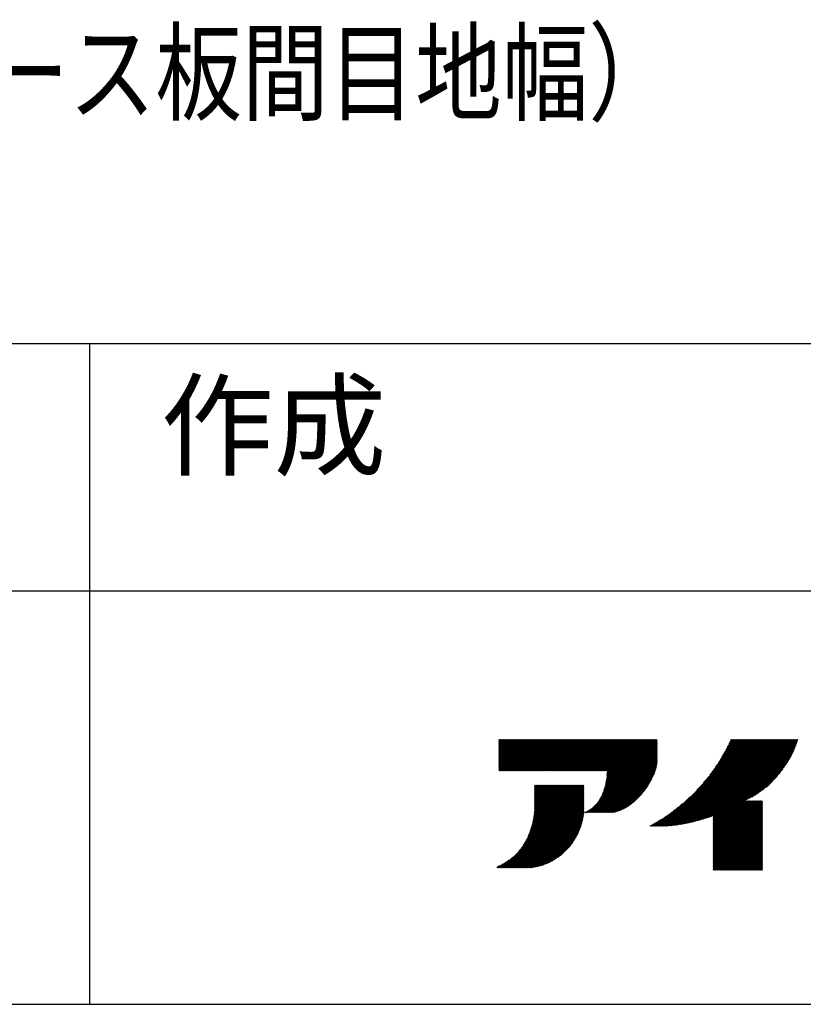
# Model space of a CAD drawing. Extents: x 483 to 2583, y 312 to 1792.
# Drawn here: x 1849 to 1967, y 402 to 551 of the extents above; entities that cross this region are included whole.
import ezdxf

# ---------------------------------------------------------------- set-up
doc = ezdxf.new("R2010")
doc.units = 0
doc.header["$MEASUREMENT"] = 0
doc.layers.add('_0-9_部材名__寸法', color=7, linetype='CONTINUOUS')
doc.layers.add('_0-A_枠線', color=7, linetype='CONTINUOUS')
doc.styles.get("Standard").update_dxf_attribs({"font": 'txt', "bigfont": 'bigfont.shx'})

msp = doc.modelspace()

# ---------------------------------------------------------------- linework, layer by layer
at = {"layer": '_0-A_枠線', "color": 7, "linetype": 'Continuous'}
for p, q in [((570.23, 501.6), (2495.23, 501.6)), ((1859.13, 501.6), (1859.13, 401.6)), ((570.23, 464.16), (2495.23, 464.16)), ((1921.02, 436.99), (1925.71, 441.68)), ((1921.02, 437.1), (1925.6, 441.68)), ((1921.02, 437.21), (1925.48, 441.68)), ((1921.02, 437.32), (1925.37, 441.68)), ((1921.02, 437.43), (1925.26, 441.68)), ((1921.02, 437.54), (1925.15, 441.68)), ((1921.02, 437.65), (1925.04, 441.68)), ((1921.02, 437.76), (1924.93, 441.68)), ((1921.02, 437.87), (1924.82, 441.68)), ((1921.02, 437.98), (1924.71, 441.68)), ((1921.02, 438.09), (1924.6, 441.68)), ((1921.02, 438.21), (1924.49, 441.68)), ((1921.02, 438.32), (1924.38, 441.68)), ((1921.02, 438.43), (1924.27, 441.68)), ((1921.02, 438.54), (1924.16, 441.68)), ((1921.02, 438.65), (1924.05, 441.68)), ((1921.02, 438.76), (1923.94, 441.68)), ((1921.02, 438.87), (1923.83, 441.68)), ((1921.02, 438.98), (1923.72, 441.68)), ((1921.02, 439.09), (1923.61, 441.68)), ((1921.02, 439.2), (1923.5, 441.68)), ((1921.02, 439.31), (1923.39, 441.68)), ((1921.02, 439.42), (1923.28, 441.68)), ((1921.02, 439.53), (1923.16, 441.68)), ((1921.02, 439.64), (1923.05, 441.68)), ((1921.02, 439.75), (1922.94, 441.68)), ((1921.02, 439.86), (1922.83, 441.68)), ((1921.02, 439.97), (1922.72, 441.68)), ((1921.02, 440.08), (1922.61, 441.68)), ((1921.02, 440.19), (1922.5, 441.68)), ((1921.02, 440.3), (1922.39, 441.68)), ((1921.02, 440.42), (1922.28, 441.68)), ((1921.02, 440.53), (1922.17, 441.68)), ((1921.02, 440.64), (1922.06, 441.68)), ((1921.02, 440.75), (1921.95, 441.68)), ((1921.02, 440.86), (1921.84, 441.68)), ((1921.02, 440.97), (1921.73, 441.68)), ((1921.02, 441.08), (1921.62, 441.68)), ((1921.02, 441.19), (1921.51, 441.68)), ((1921.02, 441.3), (1921.4, 441.68)), ((1921.02, 441.41), (1921.29, 441.68)), ((1921.02, 441.52), (1921.18, 441.68)), ((1921.02, 441.63), (1921.07, 441.68)), ((1921.08, 436.94), (1925.82, 441.68)), ((1921.19, 436.94), (1925.93, 441.68)), ((1921.3, 436.94), (1926.04, 441.68)), ((1921.41, 436.94), (1926.15, 441.68)), ((1921.52, 436.94), (1926.26, 441.68)), ((1921.63, 436.94), (1926.37, 441.68)), ((1921.74, 436.94), (1926.48, 441.68)), ((1921.85, 436.94), (1926.59, 441.68)), ((1921.96, 436.94), (1926.7, 441.68)), ((1922.07, 436.94), (1926.81, 441.68)), ((1922.18, 436.94), (1926.92, 441.68)), ((1922.29, 436.94), (1927.03, 441.68)), ((1922.4, 436.94), (1927.14, 441.68)), ((1922.51, 436.94), (1927.25, 441.68)), ((1922.62, 436.94), (1927.36, 441.68)), ((1922.73, 436.94), (1927.47, 441.68)), ((1922.84, 436.94), (1927.58, 441.68)), ((1922.95, 436.94), (1927.69, 441.68)), ((1923.06, 436.94), (1927.8, 441.68)), ((1923.17, 436.94), (1927.92, 441.68)), ((1923.28, 436.94), (1928.03, 441.68)), ((1923.4, 436.94), (1928.14, 441.68)), ((1923.51, 436.94), (1928.25, 441.68)), ((1923.62, 436.94), (1928.36, 441.68)), ((1923.73, 436.94), (1928.47, 441.68)), ((1923.84, 436.94), (1928.58, 441.68)), ((1923.95, 436.94), (1928.69, 441.68)), ((1924.06, 436.94), (1928.8, 441.68)), ((1924.17, 436.94), (1928.91, 441.68)), ((1924.28, 436.94), (1929.02, 441.68)), ((1924.39, 436.94), (1929.13, 441.68)), ((1924.5, 436.94), (1929.24, 441.68)), ((1924.61, 436.94), (1929.35, 441.68)), ((1924.72, 436.94), (1929.46, 441.68)), ((1924.83, 436.94), (1929.57, 441.68)), ((1924.94, 436.94), (1929.68, 441.68)), ((1925.05, 436.94), (1929.79, 441.68)), ((1925.16, 436.94), (1929.9, 441.68)), ((1925.27, 436.94), (1930.01, 441.68)), ((1925.38, 436.94), (1930.13, 441.68)), ((1925.49, 436.94), (1930.24, 441.68)), ((1925.61, 436.94), (1930.35, 441.68)), ((1925.72, 436.94), (1930.46, 441.68)), ((1925.83, 436.94), (1930.57, 441.68)), ((1925.94, 436.94), (1930.68, 441.68)), ((1926.05, 436.94), (1930.79, 441.68)), ((1926.16, 436.94), (1930.9, 441.68)), ((1926.27, 436.94), (1931.01, 441.68)), ((1926.38, 436.94), (1931.12, 441.68)), ((1926.49, 436.94), (1931.23, 441.68)), ((1926.6, 436.94), (1931.34, 441.68)), ((1926.71, 436.94), (1931.45, 441.68)), ((1926.82, 436.94), (1931.56, 441.68)), ((1926.93, 436.94), (1931.67, 441.68)), ((1927.04, 436.94), (1931.78, 441.68)), ((1927.15, 436.94), (1931.89, 441.68)), ((1927.26, 436.94), (1932, 441.68)), ((1927.37, 436.94), (1932.11, 441.68)), ((1927.48, 436.94), (1932.22, 441.68)), ((1927.59, 436.94), (1932.33, 441.68)), ((1927.7, 436.94), (1932.45, 441.68)), ((1927.81, 436.94), (1932.56, 441.68)), ((1927.93, 436.94), (1932.67, 441.68)), ((1928.04, 436.94), (1932.78, 441.68)), ((1928.15, 436.94), (1932.89, 441.68)), ((1928.26, 436.94), (1933, 441.68)), ((1928.37, 436.94), (1933.11, 441.68)), ((1928.48, 436.94), (1933.22, 441.68)), ((1928.59, 436.94), (1933.33, 441.68)), ((1928.7, 436.94), (1933.44, 441.68)), ((1928.81, 436.94), (1933.55, 441.68)), ((1928.92, 436.94), (1933.66, 441.68)), ((1929.03, 436.94), (1933.77, 441.68)), ((1929.14, 436.94), (1933.88, 441.68)), ((1929.25, 436.94), (1933.99, 441.68)), ((1929.36, 436.94), (1934.1, 441.68)), ((1929.47, 436.94), (1934.21, 441.68)), ((1929.58, 436.94), (1934.32, 441.68)), ((1929.69, 436.94), (1934.43, 441.68)), ((1929.8, 436.94), (1934.54, 441.68)), ((1929.91, 436.94), (1934.66, 441.68)), ((1930.02, 436.94), (1934.77, 441.68)), ((1930.14, 436.94), (1934.88, 441.68)), ((1930.25, 436.94), (1934.99, 441.68)), ((1930.36, 436.94), (1935.1, 441.68)), ((1930.47, 436.94), (1935.21, 441.68)), ((1930.58, 436.94), (1935.32, 441.68)), ((1930.69, 436.94), (1935.43, 441.68)), ((1930.8, 436.94), (1935.54, 441.68)), ((1930.91, 436.94), (1935.65, 441.68)), ((1931.02, 436.94), (1935.76, 441.68)), ((1931.13, 436.94), (1935.87, 441.68)), ((1931.24, 436.94), (1935.98, 441.68)), ((1931.35, 436.94), (1936.09, 441.68)), ((1931.46, 436.94), (1936.2, 441.68)), ((1931.57, 436.94), (1936.31, 441.68)), ((1931.68, 436.94), (1936.42, 441.68)), ((1931.79, 436.94), (1936.53, 441.68)), ((1931.9, 436.94), (1936.64, 441.68)), ((1932.01, 436.94), (1936.75, 441.68)), ((1932.12, 436.94), (1936.86, 441.68)), ((1932.23, 436.94), (1936.98, 441.68)), ((1932.34, 436.94), (1937.09, 441.68)), ((1932.46, 436.94), (1937.2, 441.68)), ((1932.57, 436.94), (1937.31, 441.68)), ((1932.68, 436.94), (1937.42, 441.68)), ((1932.79, 436.94), (1937.53, 441.68)), ((1932.9, 436.94), (1937.64, 441.68)), ((1933.01, 436.94), (1937.75, 441.68)), ((1933.12, 436.94), (1937.86, 441.68)), ((1933.23, 436.94), (1937.97, 441.68)), ((1933.34, 436.94), (1938.08, 441.68)), ((1933.45, 436.94), (1938.19, 441.68)), ((1933.56, 436.94), (1938.3, 441.68)), ((1933.67, 436.94), (1938.41, 441.68)), ((1933.78, 436.94), (1938.52, 441.68)), ((1933.89, 436.94), (1938.63, 441.68)), ((1934, 436.94), (1938.74, 441.68)), ((1934.11, 436.94), (1938.85, 441.68)), ((1934.22, 436.94), (1938.96, 441.68)), ((1934.33, 436.94), (1939.07, 441.68)), ((1934.44, 436.94), (1939.18, 441.68)), ((1934.54, 430.63), (1945, 441.08)), ((1934.55, 436.94), (1939.3, 441.68)), ((1934.66, 436.94), (1939.41, 441.68)), ((1934.78, 436.94), (1939.52, 441.68)), ((1934.89, 436.94), (1939.63, 441.68)), ((1935, 436.94), (1939.74, 441.68)), ((1935.11, 436.94), (1939.85, 441.68)), ((1935.22, 436.94), (1939.96, 441.68)), ((1935.33, 436.94), (1940.07, 441.68)), ((1935.44, 436.94), (1940.18, 441.68)), ((1935.55, 436.94), (1940.29, 441.68)), ((1935.66, 436.94), (1940.4, 441.68)), ((1935.77, 436.94), (1940.51, 441.68)), ((1935.88, 436.94), (1940.62, 441.68)), ((1935.99, 436.94), (1940.73, 441.68)), ((1936.03, 432.22), (1945, 441.19)), ((1936.1, 436.94), (1940.84, 441.68)), ((1936.21, 436.94), (1940.95, 441.68)), ((1936.26, 432.57), (1945, 441.3)), ((1936.32, 436.94), (1941.06, 441.68)), ((1936.42, 432.84), (1945, 441.41)), ((1936.43, 436.94), (1941.17, 441.68)), ((1936.54, 436.94), (1941.28, 441.68)), ((1936.54, 433.07), (1945, 441.52)), ((1936.64, 433.28), (1945, 441.64)), ((1936.65, 436.94), (1941.39, 441.68)), ((1936.73, 433.48), (1944.93, 441.68)), ((1936.76, 436.94), (1941.51, 441.68)), ((1936.8, 433.66), (1944.82, 441.68)), ((1936.87, 433.84), (1944.71, 441.68)), ((1936.87, 436.94), (1941.62, 441.68)), ((1936.93, 434.01), (1944.6, 441.68)), ((1936.98, 434.17), (1944.49, 441.68)), ((1936.99, 436.94), (1941.73, 441.68)), ((1937.03, 434.33), (1944.38, 441.68)), ((1937.07, 434.48), (1944.27, 441.68)), ((1937.1, 436.94), (1941.84, 441.68)), ((1937.11, 434.63), (1944.16, 441.68)), ((1937.15, 434.78), (1944.05, 441.68)), ((1937.18, 434.92), (1943.94, 441.68)), ((1937.21, 435.06), (1943.83, 441.68)), ((1937.21, 436.94), (1941.95, 441.68)), ((1937.23, 435.2), (1943.71, 441.68)), ((1937.26, 435.33), (1943.6, 441.68)), ((1937.28, 435.47), (1943.49, 441.68)), ((1937.3, 435.6), (1943.38, 441.68)), ((1937.32, 435.73), (1943.27, 441.68)), ((1937.32, 436.94), (1942.06, 441.68)), ((1937.34, 435.85), (1943.16, 441.68)), ((1937.35, 435.98), (1943.05, 441.68)), ((1937.36, 436.1), (1942.94, 441.68)), ((1937.37, 436.22), (1942.83, 441.68)), ((1937.38, 436.34), (1942.72, 441.68)), ((1937.39, 436.46), (1942.61, 441.68)), ((1937.4, 436.58), (1942.5, 441.68)), ((1937.4, 436.69), (1942.39, 441.68)), ((1937.4, 436.81), (1942.28, 441.68)), ((1937.4, 436.92), (1942.17, 441.68)), ((1945.61, 428.54), (1958.74, 441.68)), ((1945.72, 428.55), (1958.85, 441.68)), ((1945.83, 428.55), (1958.96, 441.68)), ((1945.95, 428.56), (1959.07, 441.68)), ((1946.07, 428.56), (1959.18, 441.68)), ((1946.18, 428.57), (1959.3, 441.68)), ((1946.3, 428.58), (1959.41, 441.68)), ((1946.42, 428.58), (1959.52, 441.68)), ((1946.54, 428.59), (1959.63, 441.68)), ((1946.66, 428.6), (1959.74, 441.68)), ((1946.78, 428.61), (1959.85, 441.68)), ((1946.9, 428.62), (1959.96, 441.68)), ((1947.02, 428.63), (1960.07, 441.68)), ((1947.14, 428.64), (1960.18, 441.68)), ((1947.27, 428.66), (1960.29, 441.68)), ((1947.39, 428.67), (1960.4, 441.68)), ((1947.51, 428.68), (1960.51, 441.68)), ((1947.64, 428.7), (1960.62, 441.68)), ((1947.77, 428.72), (1960.73, 441.68)), ((1947.89, 428.73), (1960.84, 441.68)), ((1948.02, 428.75), (1960.95, 441.68)), ((1948.15, 428.77), (1961.06, 441.68)), ((1948.28, 428.79), (1961.17, 441.68)), ((1948.41, 428.81), (1961.28, 441.68)), ((1948.54, 428.83), (1961.39, 441.68)), ((1948.68, 428.85), (1961.51, 441.68)), ((1948.81, 428.87), (1961.62, 441.68)), ((1948.94, 428.9), (1961.73, 441.68)), ((1949.08, 428.92), (1961.84, 441.68)), ((1949.21, 428.95), (1961.95, 441.68)), ((1949.35, 428.98), (1962.06, 441.68)), ((1949.49, 429), (1962.17, 441.68)), ((1949.63, 429.03), (1962.28, 441.68)), ((1949.77, 429.06), (1962.39, 441.68)), ((1949.91, 429.09), (1962.5, 441.68)), ((1950.05, 429.13), (1962.61, 441.68)), ((1950.2, 429.16), (1962.72, 441.68)), ((1950.34, 429.19), (1962.83, 441.68)), ((1950.49, 429.23), (1962.94, 441.68)), ((1950.64, 429.27), (1963.05, 441.68)), ((1950.79, 429.31), (1963.16, 441.68)), ((1950.94, 429.34), (1963.27, 441.68)), ((1950.96, 434.01), (1958.63, 441.68)), ((1951.09, 429.39), (1963.38, 441.68)), ((1951.24, 429.43), (1963.49, 441.68)), ((1951.39, 429.47), (1963.6, 441.68)), ((1951.55, 429.52), (1963.71, 441.68)), ((1951.71, 429.56), (1963.83, 441.68)), ((1951.87, 429.61), (1963.94, 441.68)), ((1951.98, 435.14), (1958.52, 441.68)), ((1952.03, 429.66), (1964.05, 441.68)), ((1952.19, 429.71), (1964.16, 441.68)), ((1952.35, 429.76), (1964.27, 441.68)), ((1952.52, 429.82), (1964.38, 441.68)), ((1952.52, 435.79), (1958.41, 441.68)), ((1952.68, 429.88), (1964.49, 441.68)), ((1952.85, 429.93), (1964.6, 441.68)), ((1952.92, 436.31), (1958.3, 441.68)), ((1953.02, 429.99), (1964.71, 441.68)), ((1953.19, 430.06), (1964.82, 441.68)), ((1953.26, 436.75), (1958.19, 441.68)), ((1953.37, 430.12), (1964.93, 441.68)), ((1953.45, 428.87), (1966.26, 441.68)), ((1953.45, 428.98), (1966.15, 441.68)), ((1953.45, 429.09), (1966.04, 441.68)), ((1953.45, 429.2), (1965.92, 441.68)), ((1953.45, 429.31), (1965.81, 441.68)), ((1953.45, 429.42), (1965.7, 441.68)), ((1953.45, 429.53), (1965.59, 441.68)), ((1953.45, 429.64), (1965.48, 441.68)), ((1953.45, 429.75), (1965.37, 441.68)), ((1953.45, 429.86), (1965.26, 441.68)), ((1953.45, 429.98), (1965.15, 441.68)), ((1953.45, 430.09), (1965.04, 441.68)), ((1953.45, 428.76), (1966.22, 441.53)), ((1953.45, 428.65), (1966.17, 441.37)), ((1953.45, 428.54), (1966.11, 441.21)), ((1953.45, 428.43), (1966.05, 441.04)), ((1953.55, 437.15), (1958.08, 441.68)), ((1953.8, 437.51), (1957.97, 441.68)), ((1954.03, 437.85), (1957.86, 441.68)), ((1954.23, 438.17), (1957.75, 441.68)), ((1954.43, 438.47), (1957.64, 441.68)), ((1954.6, 438.76), (1957.53, 441.68)), ((1954.77, 439.03), (1957.42, 441.68)), ((1954.92, 439.3), (1957.31, 441.68)), ((1955.07, 439.55), (1957.2, 441.68)), ((1955.21, 439.8), (1957.09, 441.68)), ((1955.34, 440.04), (1956.98, 441.68)), ((1955.46, 440.28), (1956.86, 441.68)), ((1955.58, 440.51), (1956.75, 441.68)), ((1955.69, 440.73), (1956.64, 441.68)), ((1955.8, 440.95), (1956.53, 441.68)), ((1955.9, 441.16), (1956.42, 441.68)), ((1956, 441.37), (1956.31, 441.68)), ((1956.09, 441.57), (1956.2, 441.68)), ((1934.65, 430.63), (1945, 440.97)), ((1934.76, 430.63), (1945, 440.86)), ((1934.87, 430.63), (1945, 440.75)), ((1934.98, 430.63), (1945, 440.64)), ((1935.09, 430.63), (1945, 440.53)), ((1935.21, 430.63), (1945, 440.42)), ((1935.32, 430.63), (1945, 440.31)), ((1935.43, 430.63), (1945, 440.2)), ((1935.54, 430.63), (1945, 440.09)), ((1935.65, 430.63), (1945, 439.98)), ((1935.76, 430.63), (1945, 439.87)), ((1935.87, 430.63), (1945, 439.76)), ((1935.98, 430.63), (1945, 439.65)), ((1936.09, 430.63), (1945, 439.54)), ((1953.45, 428.32), (1965.99, 440.86)), ((1953.45, 428.21), (1965.92, 440.69)), ((1953.45, 428.1), (1965.85, 440.5)), ((1953.45, 427.99), (1965.77, 440.31)), ((1953.45, 427.88), (1965.69, 440.12)), ((1958.08, 432.4), (1965.6, 439.92)), ((1958.25, 432.46), (1965.5, 439.71)), ((1936.2, 430.63), (1945, 439.43)), ((1936.31, 430.63), (1945, 439.31)), ((1936.42, 430.63), (1945, 439.2)), ((1936.53, 430.63), (1945, 439.09)), ((1936.64, 430.63), (1945, 438.98)), ((1936.75, 430.63), (1945, 438.87)), ((1936.86, 430.63), (1945, 438.76)), ((1936.97, 430.63), (1945, 438.65)), ((1937.08, 430.63), (1945, 438.54)), ((1937.19, 430.63), (1945, 438.43)), ((1937.3, 430.63), (1944.99, 438.32)), ((1937.42, 430.63), (1944.98, 438.2)), ((1937.53, 430.63), (1944.97, 438.07)), ((1958.44, 432.54), (1965.39, 439.49)), ((1958.63, 432.62), (1965.27, 439.26)), ((1958.84, 432.72), (1965.15, 439.02)), ((1959.06, 432.82), (1965.01, 438.77)), ((1959.29, 432.95), (1964.85, 438.51)), ((1959.54, 433.09), (1964.68, 438.22)), ((1937.64, 430.63), (1944.95, 437.95)), ((1937.75, 430.63), (1944.93, 437.81)), ((1937.86, 430.63), (1944.9, 437.67)), ((1937.97, 430.63), (1944.87, 437.53)), ((1938.08, 430.63), (1944.83, 437.38)), ((1938.19, 430.63), (1944.78, 437.22)), ((1938.3, 430.63), (1944.73, 437.06)), ((1938.42, 430.64), (1944.68, 436.9)), ((1938.57, 430.68), (1944.62, 436.72)), ((1938.72, 430.72), (1944.55, 436.54)), ((1959.81, 433.25), (1964.48, 437.92)), ((1960.12, 433.44), (1964.25, 437.58)), ((1960.46, 433.68), (1963.98, 437.2)), ((1960.89, 433.99), (1963.63, 436.74)), ((1938.88, 430.77), (1944.47, 436.36)), ((1939.04, 430.82), (1944.38, 436.16)), ((1939.21, 430.88), (1944.29, 435.96)), ((1939.4, 430.95), (1944.19, 435.74)), ((1939.59, 431.03), (1944.07, 435.51)), ((1939.8, 431.13), (1943.94, 435.27)), ((1961.49, 434.48), (1963.1, 436.1)), ((1921.65, 422.27), (1933.9, 434.52)), ((1921.76, 422.27), (1933.9, 434.41)), ((1921.87, 422.27), (1933.9, 434.3)), ((1921.98, 422.27), (1933.9, 434.19)), ((1922.09, 422.26), (1933.9, 434.08)), ((1922.2, 422.26), (1933.9, 433.97)), ((1922.31, 422.26), (1933.91, 433.86)), ((1922.42, 422.26), (1933.91, 433.75)), ((1922.53, 422.26), (1933.91, 433.64)), ((1924.05, 424.77), (1933.9, 434.63)), ((1924.47, 425.3), (1933.9, 434.74)), ((1924.72, 425.66), (1933.84, 434.78)), ((1924.9, 425.96), (1933.72, 434.78)), ((1925.06, 426.22), (1933.61, 434.78)), ((1925.19, 426.46), (1933.5, 434.78)), ((1925.3, 426.69), (1933.39, 434.78)), ((1925.4, 426.9), (1933.28, 434.78)), ((1925.49, 427.1), (1933.17, 434.78)), ((1925.57, 427.29), (1933.06, 434.78)), ((1925.64, 427.47), (1932.95, 434.78)), ((1925.71, 427.65), (1932.84, 434.78)), ((1925.77, 427.82), (1932.73, 434.78)), ((1925.83, 427.99), (1932.62, 434.78)), ((1925.88, 428.16), (1932.51, 434.78)), ((1925.93, 428.32), (1932.4, 434.78)), ((1925.98, 428.47), (1932.29, 434.78)), ((1926.02, 428.63), (1932.18, 434.78)), ((1926.06, 428.78), (1932.07, 434.78)), ((1926.1, 428.93), (1931.96, 434.78)), ((1926.13, 429.07), (1931.85, 434.78)), ((1926.17, 429.21), (1931.74, 434.78)), ((1926.2, 429.36), (1931.63, 434.78)), ((1926.23, 429.5), (1931.52, 434.78)), ((1926.25, 429.63), (1931.4, 434.78)), ((1926.28, 429.77), (1931.29, 434.78)), ((1926.3, 429.9), (1931.18, 434.78)), ((1926.33, 430.04), (1931.07, 434.78)), ((1926.35, 430.17), (1930.96, 434.78)), ((1926.37, 430.3), (1930.85, 434.78)), ((1926.38, 430.42), (1930.74, 434.78)), ((1926.4, 430.55), (1930.63, 434.78)), ((1926.41, 430.67), (1930.52, 434.78)), ((1926.41, 430.78), (1930.41, 434.78)), ((1926.41, 430.89), (1930.3, 434.78)), ((1926.41, 431), (1930.19, 434.78)), ((1926.41, 431.11), (1930.08, 434.78)), ((1926.41, 431.22), (1929.97, 434.78)), ((1926.41, 431.34), (1929.86, 434.78)), ((1926.41, 431.45), (1929.75, 434.78)), ((1926.41, 431.56), (1929.64, 434.78)), ((1926.41, 431.67), (1929.53, 434.78)), ((1926.41, 431.78), (1929.42, 434.78)), ((1926.41, 431.89), (1929.31, 434.78)), ((1926.41, 432), (1929.2, 434.78)), ((1926.41, 432.11), (1929.08, 434.78)), ((1926.41, 432.22), (1928.97, 434.78)), ((1926.41, 432.33), (1928.86, 434.78)), ((1926.41, 432.44), (1928.75, 434.78)), ((1926.41, 432.55), (1928.64, 434.78)), ((1926.41, 432.66), (1928.53, 434.78)), ((1926.41, 432.77), (1928.42, 434.78)), ((1926.41, 432.88), (1928.31, 434.78)), ((1926.41, 432.99), (1928.2, 434.78)), ((1926.41, 433.1), (1928.09, 434.78)), ((1926.41, 433.21), (1927.98, 434.78)), ((1926.41, 433.32), (1927.87, 434.78)), ((1926.41, 433.43), (1927.76, 434.78)), ((1926.41, 433.54), (1927.65, 434.78)), ((1926.41, 433.66), (1927.54, 434.78)), ((1926.41, 433.77), (1927.43, 434.78)), ((1926.41, 433.88), (1927.32, 434.78)), ((1926.41, 433.99), (1927.21, 434.78)), ((1926.41, 434.1), (1927.1, 434.78)), ((1926.41, 434.21), (1926.99, 434.78)), ((1926.41, 434.32), (1926.87, 434.78)), ((1926.41, 434.43), (1926.76, 434.78)), ((1926.41, 434.54), (1926.65, 434.78)), ((1926.41, 434.65), (1926.54, 434.78)), ((1926.41, 434.76), (1926.43, 434.78)), ((1940.02, 431.24), (1943.79, 435.01)), ((1940.27, 431.38), (1943.61, 434.72)), ((1940.55, 431.55), (1943.4, 434.4)), ((1940.89, 431.78), (1943.13, 434.02)), ((1922.64, 422.26), (1933.91, 433.53)), ((1922.75, 422.26), (1933.91, 433.42)), ((1922.86, 422.26), (1933.91, 433.31)), ((1922.97, 422.26), (1933.91, 433.2)), ((1923.08, 422.26), (1933.91, 433.09)), ((1923.19, 422.26), (1933.91, 432.98)), ((1923.3, 422.26), (1933.91, 432.87)), ((1923.41, 422.25), (1933.91, 432.76)), ((1923.52, 422.25), (1933.91, 432.65)), ((1923.62, 422.25), (1933.91, 432.54)), ((1923.73, 422.25), (1933.91, 432.43)), ((1923.84, 422.25), (1933.91, 432.32)), ((1923.95, 422.25), (1933.91, 432.21)), ((1924.06, 422.25), (1933.91, 432.1)), ((1941.35, 432.14), (1942.73, 433.52)), ((1945.49, 428.54), (1949.95, 433)), ((1953.45, 425), (1960.83, 432.39)), ((1953.45, 425.11), (1960.72, 432.39)), ((1953.45, 425.22), (1960.61, 432.39)), ((1953.45, 425.33), (1960.5, 432.39)), ((1953.45, 425.45), (1960.39, 432.39)), ((1953.45, 425.56), (1960.28, 432.39)), ((1953.45, 425.67), (1960.17, 432.39)), ((1953.45, 425.78), (1960.06, 432.39)), ((1953.45, 425.89), (1959.95, 432.39)), ((1953.45, 426), (1959.84, 432.39)), ((1953.45, 426.11), (1959.72, 432.39)), ((1953.45, 426.22), (1959.61, 432.39)), ((1953.45, 426.33), (1959.5, 432.39)), ((1953.45, 426.44), (1959.39, 432.39)), ((1953.45, 426.55), (1959.28, 432.39)), ((1953.45, 426.66), (1959.17, 432.39)), ((1953.45, 426.77), (1959.06, 432.39)), ((1953.45, 426.88), (1958.95, 432.39)), ((1953.45, 426.99), (1958.84, 432.39)), ((1953.45, 427.1), (1958.73, 432.39)), ((1953.45, 427.21), (1958.62, 432.39)), ((1953.45, 427.32), (1958.51, 432.39)), ((1953.45, 427.43), (1958.4, 432.39)), ((1953.45, 427.54), (1958.29, 432.39)), ((1953.45, 427.66), (1958.18, 432.39)), ((1953.45, 427.77), (1958.07, 432.39)), ((1953.45, 424.89), (1960.91, 432.36)), ((1953.45, 424.78), (1960.91, 432.25)), ((1953.45, 424.67), (1960.91, 432.14)), ((1924.17, 422.25), (1933.91, 431.99)), ((1924.28, 422.24), (1933.91, 431.88)), ((1924.39, 422.24), (1933.91, 431.76)), ((1924.5, 422.24), (1933.91, 431.65)), ((1924.61, 422.24), (1933.91, 431.54)), ((1924.72, 422.24), (1933.91, 431.43)), ((1924.83, 422.24), (1933.91, 431.32)), ((1924.94, 422.24), (1933.91, 431.21)), ((1925.04, 422.24), (1933.91, 431.1)), ((1925.15, 422.23), (1933.91, 430.99)), ((1925.26, 422.23), (1933.91, 430.88)), ((1925.38, 422.24), (1933.91, 430.77)), ((1925.49, 422.24), (1933.91, 430.66)), ((1933.99, 430.63), (1934.04, 430.67)), ((1934.1, 430.63), (1934.23, 430.75)), ((1934.21, 430.63), (1934.44, 430.85)), ((1934.32, 430.63), (1934.68, 430.99)), ((1934.43, 430.63), (1935, 431.2)), ((1945.05, 428.54), (1947.18, 430.67)), ((1945.16, 428.54), (1947.63, 431.01)), ((1945.27, 428.54), (1948.15, 431.42)), ((1945.38, 428.54), (1948.81, 431.97)), ((1953.45, 424.56), (1960.91, 432.03)), ((1953.45, 424.45), (1960.91, 431.92)), ((1953.45, 424.34), (1960.91, 431.81)), ((1953.45, 424.23), (1960.91, 431.7)), ((1953.45, 424.12), (1960.91, 431.59)), ((1953.45, 424.01), (1960.91, 431.48)), ((1953.45, 423.9), (1960.91, 431.37)), ((1953.45, 423.79), (1960.91, 431.25)), ((1953.45, 423.68), (1960.91, 431.14)), ((1953.45, 423.57), (1960.91, 431.03)), ((1953.45, 423.46), (1960.91, 430.92)), ((1953.45, 423.35), (1960.91, 430.81)), ((1953.45, 423.24), (1960.91, 430.7)), ((1953.45, 423.13), (1960.91, 430.59)), ((1925.61, 422.25), (1933.9, 430.54)), ((1925.73, 422.25), (1933.88, 430.41)), ((1925.85, 422.27), (1933.86, 430.28)), ((1925.97, 422.28), (1933.84, 430.14)), ((1926.1, 422.29), (1933.81, 430.01)), ((1926.23, 422.31), (1933.79, 429.87)), ((1926.36, 422.33), (1933.76, 429.73)), ((1926.49, 422.36), (1933.72, 429.59)), ((1926.63, 422.38), (1933.69, 429.45)), ((1926.77, 422.41), (1933.65, 429.3)), ((1926.91, 422.45), (1933.61, 429.15)), ((1944.29, 428.55), (1944.89, 429.15)), ((1944.39, 428.55), (1945.16, 429.31)), ((1944.5, 428.54), (1945.45, 429.49)), ((1944.61, 428.54), (1945.75, 429.68)), ((1944.72, 428.54), (1946.07, 429.89)), ((1944.83, 428.54), (1946.41, 430.12)), ((1944.93, 428.54), (1946.78, 430.38)), ((1953.45, 423.01), (1960.91, 430.48)), ((1953.45, 422.9), (1960.91, 430.37)), ((1953.45, 422.79), (1960.91, 430.26)), ((1953.45, 422.68), (1960.91, 430.15)), ((1953.45, 422.57), (1960.91, 430.04)), ((1953.45, 422.46), (1960.91, 429.93)), ((1953.45, 422.35), (1960.91, 429.82)), ((1953.45, 422.24), (1960.91, 429.71)), ((1953.45, 422.13), (1960.91, 429.6)), ((1953.45, 422.02), (1960.91, 429.49)), ((1953.45, 421.91), (1960.91, 429.38)), ((1953.54, 421.9), (1960.91, 429.27)), ((1953.66, 421.9), (1960.91, 429.16)), ((1927.06, 422.48), (1933.57, 429)), ((1927.21, 422.53), (1933.53, 428.84)), ((1927.37, 422.57), (1933.48, 428.68)), ((1927.53, 422.62), (1933.42, 428.51)), ((1927.69, 422.67), (1933.36, 428.34)), ((1927.86, 422.74), (1933.3, 428.17)), ((1928.04, 422.8), (1933.23, 427.99)), ((1928.23, 422.88), (1933.15, 427.8)), ((1928.42, 422.96), (1933.07, 427.61)), ((1943.86, 428.57), (1943.91, 428.62)), ((1943.97, 428.56), (1944.14, 428.73)), ((1944.07, 428.56), (1944.38, 428.86)), ((1944.18, 428.55), (1944.63, 429)), ((1953.77, 421.9), (1960.91, 429.04)), ((1953.88, 421.9), (1960.91, 428.93)), ((1953.99, 421.9), (1960.91, 428.82)), ((1954.1, 421.9), (1960.91, 428.71)), ((1954.21, 421.9), (1960.91, 428.6)), ((1954.32, 421.9), (1960.91, 428.49)), ((1954.43, 421.9), (1960.91, 428.38)), ((1954.54, 421.9), (1960.91, 428.27)), ((1954.65, 421.9), (1960.91, 428.16)), ((1954.76, 421.9), (1960.91, 428.05)), ((1954.87, 421.9), (1960.91, 427.94)), ((1954.98, 421.9), (1960.91, 427.83)), ((1955.09, 421.9), (1960.91, 427.72)), ((1955.2, 421.9), (1960.91, 427.61)), ((1928.62, 423.05), (1932.97, 427.4)), ((1928.84, 423.16), (1932.87, 427.18)), ((1929.07, 423.28), (1932.74, 426.95)), ((1929.32, 423.42), (1932.6, 426.7)), ((1929.6, 423.59), (1932.43, 426.42)), ((1955.31, 421.9), (1960.91, 427.5)), ((1955.42, 421.9), (1960.91, 427.39)), ((1955.53, 421.9), (1960.91, 427.28)), ((1955.64, 421.9), (1960.91, 427.17)), ((1955.75, 421.9), (1960.91, 427.06)), ((1955.87, 421.9), (1960.91, 426.95)), ((1955.98, 421.9), (1960.91, 426.84)), ((1956.09, 421.9), (1960.91, 426.72)), ((1956.2, 421.9), (1960.91, 426.61)), ((1956.31, 421.9), (1960.91, 426.5)), ((1956.42, 421.9), (1960.91, 426.39)), ((1956.53, 421.9), (1960.91, 426.28)), ((1956.64, 421.9), (1960.91, 426.17)), ((1929.93, 423.8), (1932.22, 426.09)), ((1930.34, 424.11), (1931.91, 425.68)), ((1956.75, 421.9), (1960.91, 426.06)), ((1956.86, 421.9), (1960.91, 425.95)), ((1956.97, 421.9), (1960.91, 425.84)), ((1957.08, 421.9), (1960.91, 425.73)), ((1957.19, 421.9), (1960.91, 425.62)), ((1957.3, 421.9), (1960.91, 425.51)), ((1957.41, 421.9), (1960.91, 425.4)), ((1957.52, 421.9), (1960.91, 425.29)), ((1957.63, 421.9), (1960.91, 425.18)), ((1957.74, 421.9), (1960.91, 425.07)), ((1957.85, 421.9), (1960.91, 424.96)), ((1957.96, 421.9), (1960.91, 424.85)), ((1958.07, 421.9), (1960.91, 424.74)), ((1958.19, 421.9), (1960.91, 424.63)), ((1921.32, 422.27), (1922.25, 423.19)), ((1921.43, 422.27), (1922.61, 423.44)), ((1921.54, 422.27), (1923.14, 423.87)), ((1958.3, 421.9), (1960.91, 424.51)), ((1958.41, 421.9), (1960.91, 424.4)), ((1958.52, 421.9), (1960.91, 424.29)), ((1958.63, 421.9), (1960.91, 424.18)), ((1958.74, 421.9), (1960.91, 424.07)), ((1958.85, 421.9), (1960.91, 423.96)), ((1958.96, 421.9), (1960.91, 423.85)), ((1959.07, 421.9), (1960.91, 423.74)), ((1959.18, 421.9), (1960.91, 423.63)), ((1959.29, 421.9), (1960.91, 423.52)), ((1959.4, 421.9), (1960.91, 423.41)), ((1959.51, 421.9), (1960.91, 423.3)), ((1959.62, 421.9), (1960.91, 423.19)), ((1920.77, 422.27), (1920.95, 422.45)), ((1920.88, 422.27), (1921.19, 422.58)), ((1920.99, 422.27), (1921.43, 422.71)), ((1921.1, 422.27), (1921.68, 422.84)), ((1921.21, 422.27), (1921.94, 423)), ((1959.73, 421.9), (1960.91, 423.08)), ((1959.84, 421.9), (1960.91, 422.97)), ((1959.95, 421.9), (1960.91, 422.86)), ((1960.06, 421.9), (1960.91, 422.75)), ((1960.17, 421.9), (1960.91, 422.64)), ((1960.28, 421.9), (1960.91, 422.53)), ((1960.39, 421.9), (1960.91, 422.42)), ((1960.51, 421.9), (1960.91, 422.31)), ((1960.62, 421.9), (1960.91, 422.19)), ((1960.73, 421.9), (1960.91, 422.08)), ((1960.84, 421.9), (1960.91, 421.97)), ((570.23, 401.6), (2495.23, 401.6)), ((570.23, 401.6), (2495.23, 401.6))]:
    msp.add_line(p, q, dxfattribs=at)

# ---------------------------------------------------------------- texts
at = {"layer": '_0-9_部材名__寸法', "color": 7, "width": 0.8}
msp.add_text('10（メース板間目地幅）', height=12, dxfattribs=at).set_placement((1802.17, 536.58))
at = {"layer": '_0-A_枠線', "color": 7}
msp.add_text('作成', height=12.5, dxfattribs=at).set_placement((1869.91, 482.93))

doc.saveas('drawing.dxf')
